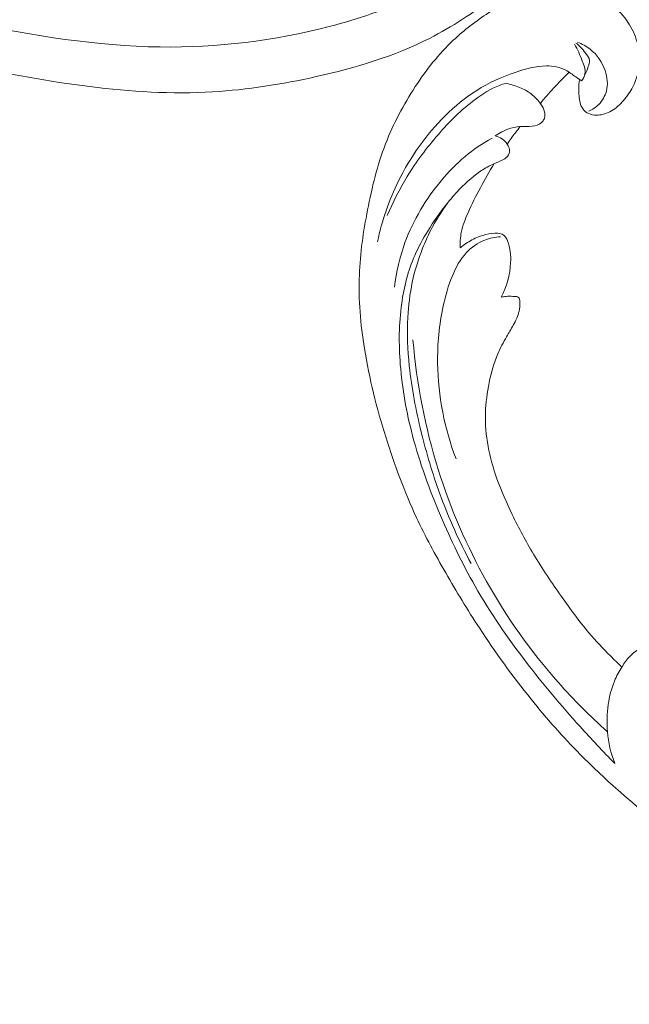
# Model space of a CAD drawing. Units: centimetres. Extents: x -220 to -53, y 127 to 363.
# Drawn here: x -159 to -151, y 201 to 213 of the extents above; entities that cross this region are included whole.
import ezdxf

# ---------------------------------------------------------------- set-up
doc = ezdxf.new("R2010")
doc.units = ezdxf.units.CM
doc.header["$MEASUREMENT"] = 0
doc.layers.add('layer 1', color=7, linetype='Continuous')

msp = doc.modelspace()

# ---------------------------------------------------------------- linework, layer by layer
at = {"layer": 'layer 1', "color": 250, "lineweight": 20}
for points, knots in [([(-220.41041, 127.2386), (-220.41041, 127.2386), (-220.41041, 363.42431), (-220.41041, 363.42431), (-220.41041, 363.42431), (-220.41041, 363.42431), (-53.41042, 363.42431), (-53.41042, 363.42431), (-53.41042, 363.42431), (-53.41042, 363.42431), (-53.41042, 127.2386), (-53.41042, 127.2386), (-53.41042, 127.2386), (-53.41042, 127.2386), (-220.41041, 127.2386), (-220.41041, 127.2386)], [0, 0, 0, 0, 0.2, 0.2, 0.2, 0.2, 0.4, 0.4, 0.4, 0.4, 0.6, 0.6, 0.6, 0.6, 1, 1, 1, 1]), ([(-155.35627, 214.83917), (-155.21625, 214.80893), (-155.07334, 214.7912), (-154.93028, 214.78843), (-154.93028, 214.78843), (-154.70789, 214.78404), (-154.48548, 214.81593), (-154.27071, 214.87343), (-154.27071, 214.87343), (-154.01358, 214.94242), (-153.76753, 215.0483), (-153.53723, 215.18124), (-153.53723, 215.18124), (-153.12554, 215.419), (-152.76426, 215.74348), (-152.4594, 216.11551), (-152.4594, 216.11551), (-152.21292, 216.4162), (-152.00335, 216.74799), (-151.86437, 217.11231), (-151.86437, 217.11231), (-151.74878, 217.41509), (-151.68199, 217.74023), (-151.6727, 218.06592), (-151.6727, 218.06592), (-151.66712, 218.26081), (-151.68222, 218.45588), (-151.70676, 218.64983), (-151.70676, 218.64983), (-151.72893, 218.82546), (-151.75886, 219.00032), (-151.80669, 219.17094), (-151.80669, 219.17094), (-151.86263, 219.37038), (-151.94305, 219.56417), (-152.0542, 219.73999), (-152.0542, 219.73999), (-152.13378, 219.86576), (-152.22903, 219.98234), (-152.34206, 220.07621), (-152.34206, 220.07621), (-152.42488, 220.14493), (-152.51726, 220.20148), (-152.60888, 220.25734), (-152.60888, 220.25734), (-152.63604, 220.27392), (-152.66307, 220.29043), (-152.68921, 220.30895), (-152.68921, 220.30895), (-152.7071, 220.32162), (-152.72455, 220.33519), (-152.7394, 220.35102), (-152.7394, 220.35102), (-152.77731, 220.39182), (-152.79759, 220.44808), (-152.81104, 220.50447), (-152.81104, 220.50447), (-152.83587, 220.60813), (-152.83752, 220.71234), (-152.82135, 220.81518), (-152.82135, 220.81518), (-152.80653, 220.90993), (-152.77659, 221.00343), (-152.72535, 221.08268), (-152.72535, 221.08268), (-152.67371, 221.16259), (-152.60054, 221.22812), (-152.51713, 221.27464), (-152.51713, 221.27464), (-152.41739, 221.33027), (-152.30307, 221.35886), (-152.1901, 221.35717), (-152.1901, 221.35717), (-152.09812, 221.35568), (-152.00701, 221.33421), (-151.91894, 221.30409), (-151.91894, 221.30409), (-151.7819, 221.25728), (-151.652, 221.18972), (-151.53588, 221.10347), (-151.53588, 221.10347), (-151.43227, 221.02656), (-151.33972, 220.93474), (-151.25234, 220.83862), (-151.25234, 220.83862), (-151.1644, 220.74205), (-151.08179, 220.64101), (-151.00731, 220.53379), (-151.00731, 220.53379), (-150.84125, 220.29509), (-150.71514, 220.02586), (-150.62786, 219.7472), (-150.62786, 219.7472), (-150.5359, 219.45333), (-150.4872, 219.14905), (-150.45419, 218.84276), (-150.45419, 218.84276), (-150.40698, 218.40463), (-150.39171, 217.9625), (-150.44399, 217.52805), (-150.44399, 217.52805), (-150.5132, 216.95296), (-150.70065, 216.39118), (-150.97028, 215.88089), (-150.97028, 215.88089), (-151.21349, 215.4205), (-151.52363, 215.00193), (-151.87257, 214.62247), (-151.87257, 214.62247), (-152.22236, 214.24209), (-152.61116, 213.90107), (-153.02527, 213.59312), (-153.02527, 213.59312), (-153.29195, 213.39492), (-153.56905, 213.21048), (-153.86318, 213.0608), (-153.86318, 213.0608), (-154.32373, 212.82646), (-154.82594, 212.6774), (-155.33364, 212.564), (-155.33364, 212.564), (-155.77825, 212.46455), (-156.227, 212.39254), (-156.67959, 212.36617), (-156.67959, 212.36617), (-157.20933, 212.33539), (-157.74435, 212.36708), (-158.27368, 212.43329), (-158.27368, 212.43329), (-158.80861, 212.50012), (-159.33767, 212.60216), (-159.86713, 212.70354), (-159.86713, 212.70354), (-160.51035, 212.82674), (-161.1542, 212.94899), (-161.79119, 213.10267), (-161.79119, 213.10267), (-162.2144, 213.2047), (-162.63454, 213.32059), (-163.05869, 213.41828), (-163.05869, 213.41828), (-163.4206, 213.50162), (-163.78537, 213.57171), (-164.15299, 213.61967), (-164.15299, 213.61967), (-164.50745, 213.66592), (-164.8645, 213.69171), (-165.22101, 213.68607), (-165.22101, 213.68607), (-165.49727, 213.68168), (-165.77307, 213.65841), (-166.04517, 213.61389), (-166.04517, 213.61389), (-166.17059, 213.59332), (-166.29531, 213.56824), (-166.41888, 213.5389)], [0, 0, 0, 0, 0.025, 0.025, 0.025, 0.025, 0.05, 0.05, 0.05, 0.05, 0.075, 0.075, 0.075, 0.075, 0.1, 0.1, 0.1, 0.1, 0.125, 0.125, 0.125, 0.125, 0.15, 0.15, 0.15, 0.15, 0.175, 0.175, 0.175, 0.175, 0.2, 0.2, 0.2, 0.2, 0.225, 0.225, 0.225, 0.225, 0.25, 0.25, 0.25, 0.25, 0.275, 0.275, 0.275, 0.275, 0.3, 0.3, 0.3, 0.3, 0.325, 0.325, 0.325, 0.325, 0.35, 0.35, 0.35, 0.35, 0.375, 0.375, 0.375, 0.375, 0.4, 0.4, 0.4, 0.4, 0.425, 0.425, 0.425, 0.425, 0.45, 0.45, 0.45, 0.45, 0.475, 0.475, 0.475, 0.475, 0.5, 0.5, 0.5, 0.5, 0.525, 0.525, 0.525, 0.525, 0.55, 0.55, 0.55, 0.55, 0.575, 0.575, 0.575, 0.575, 0.6, 0.6, 0.6, 0.6, 0.625, 0.625, 0.625, 0.625, 0.65, 0.65, 0.65, 0.65, 0.675, 0.675, 0.675, 0.675, 0.7, 0.7, 0.7, 0.7, 0.725, 0.725, 0.725, 0.725, 0.75, 0.75, 0.75, 0.75, 0.775, 0.775, 0.775, 0.775, 0.8, 0.8, 0.8, 0.8, 0.825, 0.825, 0.825, 0.825, 0.85, 0.85, 0.85, 0.85, 0.875, 0.875, 0.875, 0.875, 0.9, 0.9, 0.9, 0.9, 0.925, 0.925, 0.925, 0.925, 0.95, 0.95, 0.95, 0.95, 1, 1, 1, 1]), ([(-152.68921, 220.30895), (-152.71053, 220.34486), (-152.72771, 220.38379), (-152.73805, 220.42434), (-152.73805, 220.42434), (-152.75789, 220.50243), (-152.75237, 220.58637), (-152.73187, 220.6649), (-152.73187, 220.6649), (-152.71176, 220.7418), (-152.67735, 220.81336), (-152.62968, 220.87468), (-152.62968, 220.87468), (-152.58627, 220.93051), (-152.5319, 220.97784), (-152.47148, 221.01372), (-152.47148, 221.01372), (-152.39561, 221.05882), (-152.31028, 221.08591), (-152.223, 221.10268), (-152.223, 221.10268), (-152.11904, 221.12264), (-152.01239, 221.12798), (-151.90776, 221.11243), (-151.90776, 221.11243), (-151.77862, 221.09324), (-151.65242, 221.04228), (-151.54271, 220.96916), (-151.54271, 220.96916), (-151.45123, 220.90817), (-151.37116, 220.83174), (-151.29566, 220.7511), (-151.29566, 220.7511), (-151.19433, 220.64295), (-151.10096, 220.52721), (-151.02286, 220.40146), (-151.02286, 220.40146), (-150.94413, 220.27477), (-150.88083, 220.13791), (-150.82863, 219.99766), (-150.82863, 219.99766), (-150.77095, 219.84269), (-150.72677, 219.68361), (-150.68581, 219.52343), (-150.68581, 219.52343), (-150.6374, 219.33419), (-150.59343, 219.14343), (-150.5713, 218.95003), (-150.5713, 218.95003), (-150.54875, 218.75328), (-150.54892, 218.5537), (-150.56475, 218.35635), (-150.56475, 218.35635), (-150.59222, 218.01554), (-150.6666, 217.68113), (-150.7618, 217.35405), (-150.7618, 217.35405), (-150.84345, 217.07372), (-150.94039, 216.7988), (-151.06051, 216.53443), (-151.06051, 216.53443), (-151.18525, 216.25981), (-151.33508, 215.99665), (-151.50756, 215.75078), (-151.50756, 215.75078), (-151.74524, 215.41218), (-152.02605, 215.10646), (-152.3254, 214.82271), (-152.3254, 214.82271), (-152.5849, 214.57686), (-152.85831, 214.34749), (-153.14875, 214.14123), (-153.14875, 214.14123), (-153.44089, 213.93376), (-153.75014, 213.7496), (-154.07423, 213.59882), (-154.07423, 213.59882), (-154.42374, 213.43614), (-154.79033, 213.3121), (-155.16437, 213.21469), (-155.16437, 213.21469), (-155.88003, 213.02826), (-156.62263, 212.93905), (-157.36238, 212.94926), (-157.36238, 212.94926), (-158.18635, 212.96057), (-159.00687, 213.09508), (-159.8172, 213.26333), (-159.8172, 213.26333), (-160.59416, 213.42465), (-161.36192, 213.61704), (-162.13869, 213.77473), (-162.13869, 213.77473), (-162.67122, 213.88287), (-163.20796, 213.97467), (-163.7481, 214.0157), (-163.7481, 214.0157), (-164.14959, 214.04621), (-164.55289, 214.04872), (-164.95466, 214.01664), (-164.95466, 214.01664), (-165.13397, 214.00242), (-165.31298, 213.9812), (-165.48663, 213.9391), (-165.48663, 213.9391), (-165.69406, 213.88888), (-165.89386, 213.80872), (-166.0889, 213.71687), (-166.0889, 213.71687), (-166.26561, 213.63353), (-166.43847, 213.54053), (-166.58808, 213.41617), (-166.58808, 213.41617), (-166.66821, 213.34963), (-166.74155, 213.2741), (-166.80721, 213.19254), (-166.80721, 213.19254), (-166.85452, 213.13389), (-166.89769, 213.07211), (-166.93778, 213.00812), (-166.93778, 213.00812), (-166.96237, 212.9689), (-166.98575, 212.92893), (-167.01064, 212.89025), (-167.01064, 212.89025), (-167.02573, 212.86677), (-167.04139, 212.84373), (-167.05852, 212.82125), (-167.05852, 212.82125), (-167.07427, 212.80061), (-167.09125, 212.7805), (-167.11305, 212.76731), (-167.11305, 212.76731), (-167.13761, 212.75231), (-167.1682, 212.74625), (-167.19703, 212.74861), (-167.19703, 212.74861), (-167.23675, 212.75188), (-167.27342, 212.77122), (-167.30752, 212.79355), (-167.30752, 212.79355), (-167.32598, 212.80571), (-167.34377, 212.81873), (-167.3578, 212.83496), (-167.3578, 212.83496), (-167.38494, 212.86655), (-167.39765, 212.9103), (-167.40765, 212.95265), (-167.40765, 212.95265), (-167.41452, 212.9819), (-167.42013, 213.01053), (-167.42848, 213.03854), (-167.42848, 213.03854), (-167.44088, 213.08048), (-167.45954, 213.12123), (-167.48104, 213.15952)], [0, 0, 0, 0, 0.025, 0.025, 0.025, 0.025, 0.05, 0.05, 0.05, 0.05, 0.075, 0.075, 0.075, 0.075, 0.1, 0.1, 0.1, 0.1, 0.125, 0.125, 0.125, 0.125, 0.15, 0.15, 0.15, 0.15, 0.175, 0.175, 0.175, 0.175, 0.2, 0.2, 0.2, 0.2, 0.225, 0.225, 0.225, 0.225, 0.25, 0.25, 0.25, 0.25, 0.275, 0.275, 0.275, 0.275, 0.3, 0.3, 0.3, 0.3, 0.325, 0.325, 0.325, 0.325, 0.35, 0.35, 0.35, 0.35, 0.375, 0.375, 0.375, 0.375, 0.4, 0.4, 0.4, 0.4, 0.425, 0.425, 0.425, 0.425, 0.45, 0.45, 0.45, 0.45, 0.475, 0.475, 0.475, 0.475, 0.5, 0.5, 0.5, 0.5, 0.525, 0.525, 0.525, 0.525, 0.55, 0.55, 0.55, 0.55, 0.575, 0.575, 0.575, 0.575, 0.6, 0.6, 0.6, 0.6, 0.625, 0.625, 0.625, 0.625, 0.65, 0.65, 0.65, 0.65, 0.675, 0.675, 0.675, 0.675, 0.7, 0.7, 0.7, 0.7, 0.725, 0.725, 0.725, 0.725, 0.75, 0.75, 0.75, 0.75, 0.775, 0.775, 0.775, 0.775, 0.8, 0.8, 0.8, 0.8, 0.825, 0.825, 0.825, 0.825, 0.85, 0.85, 0.85, 0.85, 0.875, 0.875, 0.875, 0.875, 0.9, 0.9, 0.9, 0.9, 0.925, 0.925, 0.925, 0.925, 0.95, 0.95, 0.95, 0.95, 1, 1, 1, 1]), ([(-146.91784, 200.74723), (-147.07089, 200.79181), (-147.22206, 200.84261), (-147.37223, 200.89511), (-147.37223, 200.89511), (-147.66972, 200.99919), (-147.9638, 201.10978), (-148.2546, 201.2286), (-148.2546, 201.2286), (-148.51832, 201.33629), (-148.77923, 201.45057), (-149.03165, 201.58084), (-149.03165, 201.58084), (-149.28217, 201.71015), (-149.52408, 201.85511), (-149.75825, 202.01086), (-149.75825, 202.01086), (-150.02137, 202.18585), (-150.27458, 202.37414), (-150.52438, 202.56676), (-150.52438, 202.56676), (-150.81485, 202.79079), (-151.10068, 203.02056), (-151.37601, 203.26201), (-151.37601, 203.26201), (-151.55747, 203.42109), (-151.73442, 203.58545), (-151.90377, 203.7568), (-151.90377, 203.7568), (-152.12902, 203.98466), (-152.34098, 204.22527), (-152.5419, 204.47471), (-152.5419, 204.47471), (-152.78179, 204.77221), (-153.00573, 205.08234), (-153.2149, 205.40199), (-153.2149, 205.40199), (-153.3676, 205.63566), (-153.51264, 205.87433), (-153.65202, 206.11649), (-153.65202, 206.11649), (-153.78697, 206.35084), (-153.91669, 206.58817), (-154.03126, 206.83316), (-154.03126, 206.83316), (-154.18975, 207.1717), (-154.31909, 207.52431), (-154.43073, 207.8825), (-154.43073, 207.8825), (-154.54789, 208.25827), (-154.64557, 208.64036), (-154.70813, 209.03087), (-154.70813, 209.03087), (-154.75867, 209.34615), (-154.78634, 209.6669), (-154.77417, 209.98704), (-154.77417, 209.98704), (-154.76349, 210.26934), (-154.72195, 210.55121), (-154.66748, 210.83139), (-154.66748, 210.83139), (-154.61092, 211.12334), (-154.54039, 211.41361), (-154.43324, 211.69151), (-154.43324, 211.69151), (-154.33346, 211.95041), (-154.2018, 212.19859), (-154.0476, 212.43351), (-154.0476, 212.43351), (-153.90459, 212.65134), (-153.74236, 212.85779), (-153.5533, 213.03605), (-153.5533, 213.03605), (-153.41277, 213.16861), (-153.25763, 213.2856), (-153.09532, 213.39307), (-153.09532, 213.39307), (-152.95294, 213.48748), (-152.80489, 213.57436), (-152.64576, 213.63179), (-152.64576, 213.63179), (-152.52176, 213.67643), (-152.39112, 213.70308), (-152.26015, 213.71258), (-152.26015, 213.71258), (-152.1682, 213.71902), (-152.07619, 213.71723), (-151.98593, 213.70419), (-151.98593, 213.70419), (-151.88329, 213.6893), (-151.78298, 213.66), (-151.68973, 213.6168), (-151.68973, 213.6168), (-151.61536, 213.58217), (-151.54553, 213.53886), (-151.48227, 213.48744), (-151.48227, 213.48744), (-151.404, 213.42406), (-151.33582, 213.34857), (-151.28114, 213.26434), (-151.28114, 213.26434), (-151.23096, 213.18732), (-151.19211, 213.10301), (-151.16716, 213.01401), (-151.16716, 213.01401), (-151.13853, 212.91233), (-151.12793, 212.80465), (-151.14044, 212.69832), (-151.14044, 212.69832), (-151.1523, 212.5968), (-151.18534, 212.49651), (-151.23546, 212.40637), (-151.23546, 212.40637), (-151.26969, 212.34509), (-151.3116, 212.28827), (-151.35958, 212.23568), (-151.35958, 212.23568), (-151.40651, 212.18423), (-151.45935, 212.13686), (-151.52113, 212.10523), (-151.52113, 212.10523), (-151.57435, 212.07813), (-151.63424, 212.0627), (-151.69361, 212.06302), (-151.69361, 212.06302), (-151.72826, 212.06329), (-151.76273, 212.06891), (-151.79378, 212.08292), (-151.79378, 212.08292), (-151.82326, 212.09628), (-151.84969, 212.1174), (-151.86867, 212.14285), (-151.86867, 212.14285), (-151.90448, 212.19064), (-151.91452, 212.25378), (-151.92032, 212.31541), (-151.92032, 212.31541), (-151.92662, 212.38331), (-151.92771, 212.44942), (-151.91613, 212.51547)], [0, 0, 0, 0, 0.02777778, 0.02777778, 0.02777778, 0.02777778, 0.05555556, 0.05555556, 0.05555556, 0.05555556, 0.08333333, 0.08333333, 0.08333333, 0.08333333, 0.11111111, 0.11111111, 0.11111111, 0.11111111, 0.13888889, 0.13888889, 0.13888889, 0.13888889, 0.16666667, 0.16666667, 0.16666667, 0.16666667, 0.19444444, 0.19444444, 0.19444444, 0.19444444, 0.22222222, 0.22222222, 0.22222222, 0.22222222, 0.25, 0.25, 0.25, 0.25, 0.27777778, 0.27777778, 0.27777778, 0.27777778, 0.30555556, 0.30555556, 0.30555556, 0.30555556, 0.33333333, 0.33333333, 0.33333333, 0.33333333, 0.36111111, 0.36111111, 0.36111111, 0.36111111, 0.38888889, 0.38888889, 0.38888889, 0.38888889, 0.41666667, 0.41666667, 0.41666667, 0.41666667, 0.44444444, 0.44444444, 0.44444444, 0.44444444, 0.47222222, 0.47222222, 0.47222222, 0.47222222, 0.5, 0.5, 0.5, 0.5, 0.52777778, 0.52777778, 0.52777778, 0.52777778, 0.55555556, 0.55555556, 0.55555556, 0.55555556, 0.58333333, 0.58333333, 0.58333333, 0.58333333, 0.61111111, 0.61111111, 0.61111111, 0.61111111, 0.63888889, 0.63888889, 0.63888889, 0.63888889, 0.66666667, 0.66666667, 0.66666667, 0.66666667, 0.69444444, 0.69444444, 0.69444444, 0.69444444, 0.72222222, 0.72222222, 0.72222222, 0.72222222, 0.75, 0.75, 0.75, 0.75, 0.77777778, 0.77777778, 0.77777778, 0.77777778, 0.80555556, 0.80555556, 0.80555556, 0.80555556, 0.83333333, 0.83333333, 0.83333333, 0.83333333, 0.86111111, 0.86111111, 0.86111111, 0.86111111, 0.88888889, 0.88888889, 0.88888889, 0.88888889, 0.91666667, 0.91666667, 0.91666667, 0.91666667, 0.94444444, 0.94444444, 0.94444444, 0.94444444, 1, 1, 1, 1]), ([(-151.97974, 212.98726), (-151.93659, 212.91878), (-151.90896, 212.84472), (-151.87763, 212.76649), (-151.87763, 212.76649), (-151.85625, 212.71292), (-151.83303, 212.65737), (-151.84303, 212.60272), (-151.84303, 212.60272), (-151.84888, 212.56966), (-151.867, 212.53697), (-151.88832, 212.50944)], [0, 0, 0, 0, 0.25, 0.25, 0.25, 0.25, 0.5, 0.5, 0.5, 0.5, 1, 1, 1, 1]), ([(-151.84282, 212.58551), (-151.82584, 212.62009), (-151.81428, 212.65568), (-151.80087, 212.69304), (-151.80087, 212.69304), (-151.79166, 212.71891), (-151.78157, 212.74567), (-151.7832, 212.77067), (-151.7832, 212.77067), (-151.78544, 212.80675), (-151.81188, 212.8392), (-151.83591, 212.86993), (-151.83591, 212.86993), (-151.85741, 212.89744), (-151.87695, 212.92347), (-151.90015, 212.9472), (-151.90015, 212.9472), (-151.91883, 212.96633), (-151.93992, 212.98396), (-151.96164, 213.0001)], [0, 0, 0, 0, 0.16666667, 0.16666667, 0.16666667, 0.16666667, 0.33333333, 0.33333333, 0.33333333, 0.33333333, 0.5, 0.5, 0.5, 0.5, 0.66666667, 0.66666667, 0.66666667, 0.66666667, 1, 1, 1, 1]), ([(-151.94059, 213.00982), (-151.88151, 212.98796), (-151.82519, 212.95784), (-151.77572, 212.91937), (-151.77572, 212.91937), (-151.68627, 212.8496), (-151.61879, 212.75259), (-151.58149, 212.64304), (-151.58149, 212.64304), (-151.55197, 212.5566), (-151.54121, 212.46228), (-151.56503, 212.37434), (-151.56503, 212.37434), (-151.5823, 212.31053), (-151.61762, 212.25018), (-151.66493, 212.20217), (-151.66493, 212.20217), (-151.70183, 212.16483), (-151.74588, 212.13523), (-151.79299, 212.11357)], [0, 0, 0, 0, 0.16666667, 0.16666667, 0.16666667, 0.16666667, 0.33333333, 0.33333333, 0.33333333, 0.33333333, 0.5, 0.5, 0.5, 0.5, 0.66666667, 0.66666667, 0.66666667, 0.66666667, 1, 1, 1, 1]), ([(-151.88832, 212.50944), (-151.91332, 212.5261), (-151.93858, 212.54221), (-151.96327, 212.55961), (-151.96327, 212.55961), (-152.00562, 212.58951), (-152.04584, 212.62286), (-152.09142, 212.64723), (-152.09142, 212.64723), (-152.16651, 212.68736), (-152.25627, 212.70296), (-152.3444, 212.70302), (-152.3444, 212.70302), (-152.48312, 212.7032), (-152.61793, 212.66517), (-152.74971, 212.6191), (-152.74971, 212.6191), (-152.92451, 212.5581), (-153.09395, 212.48301), (-153.24964, 212.38531), (-153.24964, 212.38531), (-153.39793, 212.29206), (-153.53389, 212.17856), (-153.65875, 212.05434), (-153.65875, 212.05434), (-153.90691, 211.80772), (-154.11183, 211.51973), (-154.26564, 211.20891), (-154.26564, 211.20891), (-154.39056, 210.95664), (-154.48177, 210.68949), (-154.5381, 210.41775)], [0, 0, 0, 0, 0.11111111, 0.11111111, 0.11111111, 0.11111111, 0.22222222, 0.22222222, 0.22222222, 0.22222222, 0.33333333, 0.33333333, 0.33333333, 0.33333333, 0.44444444, 0.44444444, 0.44444444, 0.44444444, 0.55555556, 0.55555556, 0.55555556, 0.55555556, 0.66666667, 0.66666667, 0.66666667, 0.66666667, 0.77777778, 0.77777778, 0.77777778, 0.77777778, 1, 1, 1, 1]), ([(-152.42273, 212.21569), (-152.36742, 212.28274), (-152.31015, 212.34829), (-152.2512, 212.41243), (-152.2512, 212.41243), (-152.18551, 212.48381), (-152.11768, 212.55323), (-152.04783, 212.62062)], [0, 0, 0, 0, 0.33333333, 0.33333333, 0.33333333, 0.33333333, 1, 1, 1, 1]), ([(-154.41166, 210.75961), (-154.33815, 210.93438), (-154.25158, 211.10461), (-154.152, 211.2672), (-154.152, 211.2672), (-154.03501, 211.45822), (-153.8999, 211.63869), (-153.75222, 211.80852), (-153.75222, 211.80852), (-153.60673, 211.97575), (-153.44903, 212.13255), (-153.2705, 212.26639), (-153.2705, 212.26639), (-153.17265, 212.33976), (-153.06859, 212.40607), (-152.95543, 212.44952), (-152.95543, 212.44952), (-152.92767, 212.46015), (-152.89947, 212.4694), (-152.87107, 212.47755)], [0, 0, 0, 0, 0.16666667, 0.16666667, 0.16666667, 0.16666667, 0.33333333, 0.33333333, 0.33333333, 0.33333333, 0.5, 0.5, 0.5, 0.5, 0.66666667, 0.66666667, 0.66666667, 0.66666667, 1, 1, 1, 1]), ([(-152.87107, 212.47755), (-152.81035, 212.46552), (-152.75125, 212.44667), (-152.69405, 212.42295), (-152.69405, 212.42295), (-152.63989, 212.40061), (-152.5875, 212.37389), (-152.54113, 212.33911), (-152.54113, 212.33911), (-152.49171, 212.3019), (-152.44935, 212.25558), (-152.41447, 212.20378), (-152.41447, 212.20378), (-152.39426, 212.17352), (-152.37647, 212.14134), (-152.36862, 212.10564), (-152.36862, 212.10564), (-152.36257, 212.07897), (-152.36195, 212.05042), (-152.37021, 212.02386), (-152.37021, 212.02386), (-152.37522, 212.00803), (-152.3834, 211.99278), (-152.39416, 211.98014), (-152.39416, 211.98014), (-152.41826, 211.95164), (-152.45569, 211.93513), (-152.4927, 211.9263), (-152.4927, 211.9263), (-152.54162, 211.91472), (-152.59031, 211.91679), (-152.63923, 211.91581), (-152.63923, 211.91581), (-152.69588, 211.91474), (-152.75319, 211.90949), (-152.80793, 211.89425), (-152.80793, 211.89425), (-152.84757, 211.88315), (-152.88589, 211.86679), (-152.92256, 211.84747), (-152.92256, 211.84747), (-152.95239, 211.83172), (-152.9811, 211.81409), (-153.00832, 211.79437)], [0, 0, 0, 0, 0.08333333, 0.08333333, 0.08333333, 0.08333333, 0.16666667, 0.16666667, 0.16666667, 0.16666667, 0.25, 0.25, 0.25, 0.25, 0.33333333, 0.33333333, 0.33333333, 0.33333333, 0.41666667, 0.41666667, 0.41666667, 0.41666667, 0.5, 0.5, 0.5, 0.5, 0.58333333, 0.58333333, 0.58333333, 0.58333333, 0.66666667, 0.66666667, 0.66666667, 0.66666667, 0.75, 0.75, 0.75, 0.75, 0.83333333, 0.83333333, 0.83333333, 0.83333333, 1, 1, 1, 1]), ([(-152.85299, 211.68677), (-152.81947, 211.73713), (-152.78435, 211.78652), (-152.74759, 211.83472), (-152.74759, 211.83472), (-152.72721, 211.86147), (-152.70631, 211.88786), (-152.68501, 211.91384)], [0, 0, 0, 0, 0.33333333, 0.33333333, 0.33333333, 0.33333333, 1, 1, 1, 1]), ([(-154.31652, 209.82939), (-154.29464, 210.02516), (-154.24968, 210.22019), (-154.18132, 210.40723), (-154.18132, 210.40723), (-154.12732, 210.555), (-154.05868, 210.69758), (-153.97813, 210.83345), (-153.97813, 210.83345), (-153.89965, 210.96565), (-153.80996, 211.09123), (-153.71122, 211.21019), (-153.71122, 211.21019), (-153.61651, 211.32416), (-153.51372, 211.43178), (-153.39991, 211.52693), (-153.39991, 211.52693), (-153.29164, 211.61761), (-153.17322, 211.69679), (-153.04954, 211.76449)], [0, 0, 0, 0, 0.16666667, 0.16666667, 0.16666667, 0.16666667, 0.33333333, 0.33333333, 0.33333333, 0.33333333, 0.5, 0.5, 0.5, 0.5, 0.66666667, 0.66666667, 0.66666667, 0.66666667, 1, 1, 1, 1]), ([(-153.00832, 211.79437), (-152.97781, 211.78685), (-152.94814, 211.77417), (-152.92239, 211.75688), (-152.92239, 211.75688), (-152.89494, 211.73859), (-152.87165, 211.71515), (-152.85299, 211.68677), (-152.85299, 211.68677), (-152.83341, 211.65689), (-152.81887, 211.62168), (-152.82357, 211.58715), (-152.82357, 211.58715), (-152.82752, 211.55896), (-152.84434, 211.5312), (-152.86619, 211.511), (-152.86619, 211.511), (-152.8874, 211.49155), (-152.9134, 211.47907), (-152.93947, 211.46776), (-152.93947, 211.46776), (-152.97744, 211.4512), (-153.01601, 211.43689), (-153.05325, 211.4196), (-153.05325, 211.4196), (-153.1072, 211.39468), (-153.15846, 211.36349), (-153.20773, 211.32945), (-153.20773, 211.32945), (-153.31761, 211.25326), (-153.41673, 211.16258), (-153.50673, 211.06452), (-153.50673, 211.06452), (-153.5511, 211.0162), (-153.59323, 210.96631), (-153.63393, 210.91518), (-153.63393, 210.91518), (-153.72469, 210.80123), (-153.8084, 210.68174), (-153.88472, 210.55787), (-153.88472, 210.55787), (-153.94768, 210.45579), (-154.00573, 210.35054), (-154.05351, 210.24113), (-154.05351, 210.24113), (-154.14054, 210.04254), (-154.19422, 209.83034), (-154.22423, 209.61692), (-154.22423, 209.61692), (-154.2614, 209.35336), (-154.26272, 209.08793), (-154.24219, 208.82514), (-154.24219, 208.82514), (-154.21781, 208.51147), (-154.16254, 208.2015), (-154.08299, 207.89909), (-154.08299, 207.89909), (-153.98947, 207.54334), (-153.86252, 207.19806), (-153.71912, 206.86017), (-153.71912, 206.86017), (-153.58608, 206.54663), (-153.43897, 206.23939), (-153.27046, 205.94458), (-153.27046, 205.94458), (-153.07345, 205.59968), (-152.84709, 205.27172), (-152.60515, 204.95617), (-152.60515, 204.95617), (-152.38407, 204.66785), (-152.14995, 204.38997), (-151.90691, 204.12006), (-151.90691, 204.12006), (-151.7602, 203.95721), (-151.61026, 203.7973), (-151.45675, 203.64084)], [0, 0, 0, 0, 0.05, 0.05, 0.05, 0.05, 0.1, 0.1, 0.1, 0.1, 0.15, 0.15, 0.15, 0.15, 0.2, 0.2, 0.2, 0.2, 0.25, 0.25, 0.25, 0.25, 0.3, 0.3, 0.3, 0.3, 0.35, 0.35, 0.35, 0.35, 0.4, 0.4, 0.4, 0.4, 0.45, 0.45, 0.45, 0.45, 0.5, 0.5, 0.5, 0.5, 0.55, 0.55, 0.55, 0.55, 0.6, 0.6, 0.6, 0.6, 0.65, 0.65, 0.65, 0.65, 0.7, 0.7, 0.7, 0.7, 0.75, 0.75, 0.75, 0.75, 0.8, 0.8, 0.8, 0.8, 0.85, 0.85, 0.85, 0.85, 0.9, 0.9, 0.9, 0.9, 1, 1, 1, 1]), ([(-153.02246, 211.43321), (-153.08577, 211.33101), (-153.14544, 211.22664), (-153.20216, 211.12091), (-153.20216, 211.12091), (-153.25914, 211.01463), (-153.31304, 210.90674), (-153.36201, 210.79611), (-153.36201, 210.79611), (-153.39882, 210.71259), (-153.43305, 210.6275), (-153.44994, 210.53905), (-153.44994, 210.53905), (-153.46263, 210.47311), (-153.46583, 210.40541), (-153.46254, 210.33899)], [0, 0, 0, 0, 0.2, 0.2, 0.2, 0.2, 0.4, 0.4, 0.4, 0.4, 0.6, 0.6, 0.6, 0.6, 1, 1, 1, 1]), ([(-153.63004, 210.9201), (-153.71087, 210.80781), (-153.7833, 210.68959), (-153.84616, 210.56699), (-153.84616, 210.56699), (-153.88521, 210.49097), (-153.92047, 210.41324), (-153.95209, 210.33406), (-153.95209, 210.33406), (-154.00924, 210.19093), (-154.0544, 210.04315), (-154.08605, 209.89319), (-154.08605, 209.89319), (-154.11782, 209.74244), (-154.1358, 209.58933), (-154.14379, 209.4363), (-154.14379, 209.4363), (-154.15497, 209.22512), (-154.14684, 209.01388), (-154.1252, 208.80483), (-154.1252, 208.80483), (-154.0952, 208.51461), (-154.03942, 208.2284), (-153.97002, 207.94624), (-153.97002, 207.94624), (-153.90309, 207.67371), (-153.82347, 207.40485), (-153.7275, 207.14196), (-153.7275, 207.14196), (-153.61374, 206.83078), (-153.47701, 206.52804), (-153.32115, 206.23661)], [0, 0, 0, 0, 0.11111111, 0.11111111, 0.11111111, 0.11111111, 0.22222222, 0.22222222, 0.22222222, 0.22222222, 0.33333333, 0.33333333, 0.33333333, 0.33333333, 0.44444444, 0.44444444, 0.44444444, 0.44444444, 0.55555556, 0.55555556, 0.55555556, 0.55555556, 0.66666667, 0.66666667, 0.66666667, 0.66666667, 0.77777778, 0.77777778, 0.77777778, 0.77777778, 1, 1, 1, 1]), ([(-152.94019, 210.48367), (-153.00955, 210.47955), (-153.07924, 210.46513), (-153.14499, 210.4393), (-153.14499, 210.4393), (-153.236, 210.40359), (-153.3194, 210.34597), (-153.38575, 210.27478), (-153.38575, 210.27478), (-153.46545, 210.18919), (-153.52058, 210.08395), (-153.56513, 209.97642), (-153.56513, 209.97642), (-153.61789, 209.84878), (-153.65593, 209.71768), (-153.68483, 209.58472), (-153.68483, 209.58472), (-153.73802, 209.34015), (-153.76044, 209.08976), (-153.75668, 208.84005), (-153.75668, 208.84005), (-153.75026, 208.41401), (-153.66754, 207.99053), (-153.51791, 207.59806)], [0, 0, 0, 0, 0.14285714, 0.14285714, 0.14285714, 0.14285714, 0.28571429, 0.28571429, 0.28571429, 0.28571429, 0.42857143, 0.42857143, 0.42857143, 0.42857143, 0.57142857, 0.57142857, 0.57142857, 0.57142857, 0.71428571, 0.71428571, 0.71428571, 0.71428571, 1, 1, 1, 1]), ([(-153.46254, 210.33899), (-153.41631, 210.37847), (-153.3658, 210.4132), (-153.312, 210.442), (-153.312, 210.442), (-153.25522, 210.47246), (-153.19463, 210.49622), (-153.13277, 210.51202), (-153.13277, 210.51202), (-153.081, 210.52519), (-153.02833, 210.5328), (-152.97412, 210.52822), (-152.97412, 210.52822), (-152.94943, 210.52621), (-152.9245, 210.52173), (-152.90509, 210.50957), (-152.90509, 210.50957), (-152.87772, 210.49245), (-152.86121, 210.46052), (-152.84832, 210.42828), (-152.84832, 210.42828), (-152.8116, 210.33646), (-152.80348, 210.24237), (-152.80844, 210.1469), (-152.80844, 210.1469), (-152.81653, 209.99275), (-152.85886, 209.83554), (-152.93368, 209.69793)], [0, 0, 0, 0, 0.125, 0.125, 0.125, 0.125, 0.25, 0.25, 0.25, 0.25, 0.375, 0.375, 0.375, 0.375, 0.5, 0.5, 0.5, 0.5, 0.625, 0.625, 0.625, 0.625, 0.75, 0.75, 0.75, 0.75, 1, 1, 1, 1]), ([(-152.93368, 209.69793), (-152.91099, 209.70314), (-152.88799, 209.7069), (-152.86485, 209.70896), (-152.86485, 209.70896), (-152.83638, 209.71148), (-152.80756, 209.71121), (-152.77955, 209.70918), (-152.77955, 209.70918), (-152.7676, 209.70807), (-152.75577, 209.7069), (-152.74336, 209.70629), (-152.74336, 209.70629), (-152.73505, 209.70591), (-152.72644, 209.70585), (-152.71896, 209.7029), (-152.71896, 209.7029), (-152.7107, 209.69941), (-152.70389, 209.69228), (-152.69904, 209.68446), (-152.69904, 209.68446), (-152.68861, 209.66736), (-152.68737, 209.64684), (-152.68718, 209.62662), (-152.68718, 209.62662), (-152.68681, 209.5891), (-152.69015, 209.55242), (-152.69844, 209.51662), (-152.69844, 209.51662), (-152.71296, 209.45338), (-152.74266, 209.39268), (-152.77476, 209.33454), (-152.77476, 209.33454), (-152.80289, 209.28338), (-152.83306, 209.23424), (-152.86203, 209.18415), (-152.86203, 209.18415), (-152.90324, 209.11258), (-152.94227, 209.03915), (-152.97468, 208.96342), (-152.97468, 208.96342), (-153.02624, 208.84292), (-153.06122, 208.71636), (-153.08739, 208.58866), (-153.08739, 208.58866), (-153.11383, 208.45884), (-153.1313, 208.32773), (-153.13537, 208.19656), (-153.13537, 208.19656), (-153.13994, 208.05004), (-153.12791, 207.90307), (-153.1018, 207.75959), (-153.1018, 207.75959), (-153.07564, 207.61661), (-153.03535, 207.47691), (-152.98683, 207.34058), (-152.98683, 207.34058), (-152.93012, 207.18145), (-152.86204, 207.02689), (-152.78872, 206.875), (-152.78872, 206.875), (-152.70391, 206.69916), (-152.61239, 206.52682), (-152.51215, 206.35991), (-152.51215, 206.35991), (-152.39927, 206.17164), (-152.27532, 205.9901), (-152.14892, 205.81026), (-152.14892, 205.81026), (-152.03499, 205.6484), (-151.91909, 205.48796), (-151.79089, 205.33754), (-151.79089, 205.33754), (-151.70248, 205.23407), (-151.60843, 205.13545), (-151.51251, 205.03868), (-151.51251, 205.03868), (-151.46388, 204.98953), (-151.4148, 204.94088), (-151.36474, 204.8931)], [0, 0, 0, 0, 0.04761905, 0.04761905, 0.04761905, 0.04761905, 0.0952381, 0.0952381, 0.0952381, 0.0952381, 0.14285714, 0.14285714, 0.14285714, 0.14285714, 0.19047619, 0.19047619, 0.19047619, 0.19047619, 0.23809524, 0.23809524, 0.23809524, 0.23809524, 0.28571429, 0.28571429, 0.28571429, 0.28571429, 0.33333333, 0.33333333, 0.33333333, 0.33333333, 0.38095238, 0.38095238, 0.38095238, 0.38095238, 0.42857143, 0.42857143, 0.42857143, 0.42857143, 0.47619048, 0.47619048, 0.47619048, 0.47619048, 0.52380952, 0.52380952, 0.52380952, 0.52380952, 0.57142857, 0.57142857, 0.57142857, 0.57142857, 0.61904762, 0.61904762, 0.61904762, 0.61904762, 0.66666667, 0.66666667, 0.66666667, 0.66666667, 0.71428571, 0.71428571, 0.71428571, 0.71428571, 0.76190476, 0.76190476, 0.76190476, 0.76190476, 0.80952381, 0.80952381, 0.80952381, 0.80952381, 0.85714286, 0.85714286, 0.85714286, 0.85714286, 0.9047619, 0.9047619, 0.9047619, 0.9047619, 1, 1, 1, 1]), ([(-151.5514, 204.05159), (-151.77713, 204.25391), (-151.99105, 204.4693), (-152.19158, 204.69669), (-152.19158, 204.69669), (-152.54584, 205.09849), (-152.85845, 205.53752), (-153.12105, 206.00477), (-153.12105, 206.00477), (-153.37993, 206.46535), (-153.59054, 206.95319), (-153.74857, 207.45927), (-153.74857, 207.45927), (-153.91936, 208.00535), (-154.02897, 208.57253), (-154.07755, 209.14484)], [0, 0, 0, 0, 0.2, 0.2, 0.2, 0.2, 0.4, 0.4, 0.4, 0.4, 0.6, 0.6, 0.6, 0.6, 1, 1, 1, 1]), ([(-151.45675, 203.64084), (-151.50648, 203.7718), (-151.5391, 203.91068), (-151.5514, 204.05159), (-151.5514, 204.05159), (-151.5616, 204.16873), (-151.55769, 204.28726), (-151.54066, 204.40478), (-151.54066, 204.40478), (-151.52555, 204.50964), (-151.49994, 204.6138), (-151.45918, 204.712), (-151.45918, 204.712), (-151.43317, 204.77469), (-151.40092, 204.83487), (-151.36474, 204.8931), (-151.36474, 204.8931), (-151.33438, 204.94186), (-151.30119, 204.9892), (-151.26115, 205.03064), (-151.26115, 205.03064), (-151.21964, 205.07364), (-151.17081, 205.11051), (-151.11915, 205.14055)], [0, 0, 0, 0, 0.14285714, 0.14285714, 0.14285714, 0.14285714, 0.28571429, 0.28571429, 0.28571429, 0.28571429, 0.42857143, 0.42857143, 0.42857143, 0.42857143, 0.57142857, 0.57142857, 0.57142857, 0.57142857, 0.71428571, 0.71428571, 0.71428571, 0.71428571, 1, 1, 1, 1])]:
    msp.add_open_spline(points, degree=3, knots=knots, dxfattribs=at)

doc.saveas('drawing.dxf')
